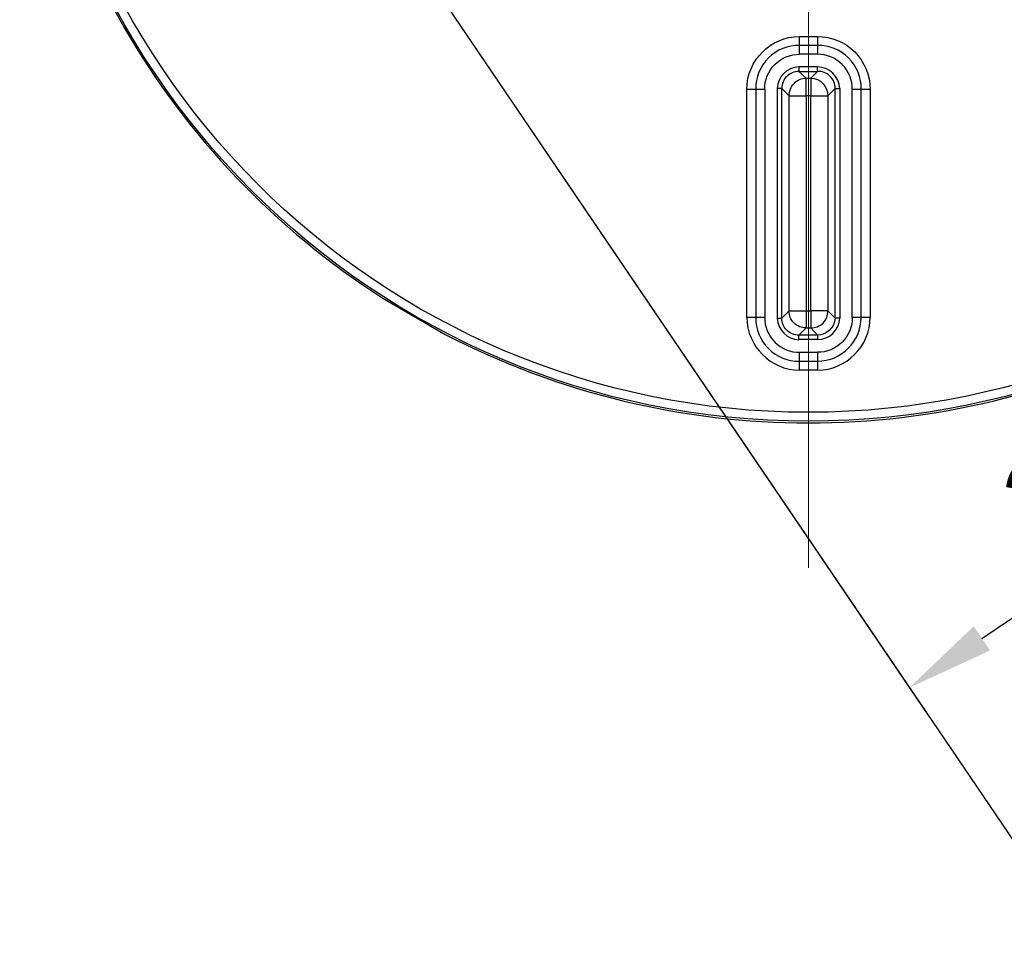
# Model space of a CAD drawing. Units: millimetres. Extents: x 2031 to 2596, y 383 to 715.
# Drawn here: x 2487 to 2543, y 568 to 620 of the extents above; entities that cross this region are included whole.
import ezdxf

# ---------------------------------------------------------------- set-up
doc = ezdxf.new("R2010")
doc.units = ezdxf.units.MM
doc.linetypes.add('PDF_IMPORT', pattern=[1, 0.8, -0.2])
doc.layers.add('ped-01', color=5, linetype='Continuous')
doc.layers.add('TEXT', color=7, linetype='Continuous')
doc.styles.add('CS-SATNDARD 1-2', font='simplex.shx', dxfattribs={"width": 0.8, "height": 5})
doc.dimstyles.new('CS-STANDARD-2', dxfattribs={"dimscale": 0, "dimtxt": 5, "dimasz": 5, "dimexe": 2, "dimexo": 2, "dimgap": 2, "dimtad": 1, "dimdec": 0, "dimrnd": 0.25, "dimzin": 0, "dimdsep": 46, "dimtxsty": 'CS-SATNDARD 1-2', "dimcen": 0, "dimclrd": 256, "dimclre": 256, "dimclrt": 256, "dimadec": 0, "dimazin": 0, "dimtfac": 1, "dimtdec": 0, "dimtmove": 1, "dimatfit": 3, "dimfxl": 0, "dimtolj": 1, "dimtzin": 0, "dimarcsym": 0})

# ---------------------------------------------------------------- blocks, each defined once
blk = doc.blocks.new('*D20')
at = {"layer": 'Defpoints', "color": 0, "transparency": 16777216}
for p in [(2555.984, 658.563), (2508.004, 626.004), (2594.519, 601.776)]:
    blk.add_point(p, dxfattribs=at)
at = {"layer": 'TEXT', "lineweight": -2, "transparency": 16777216}
for p, q in [((2557.107, 656.908), (2595.642, 600.121)), ((2509.127, 624.349), (2547.662, 567.562)), ((2550.676, 572.025), (2590.382, 598.968))]:
    blk.add_line(p, q, dxfattribs=at)
at = {"layer": 'TEXT', "transparency": 16777216}
for points in [[(2589.914, 599.658), (2590.849, 598.279), (2594.519, 601.776)], [(2550.208, 572.714), (2551.144, 571.335), (2546.539, 569.217)]]:
    blk.add_solid(points, dxfattribs=at)
at = {"layer": 'TEXT', "transparency": 16777216, "insert": (2568.002, 589.22), "char_height": 5, "attachment_point": 5, "rotation": 34.1604, "style": 'CS-SATNDARD 1-2'}
blk.add_mtext('\\A1;58', dxfattribs=at)
blk = doc.blocks.new('*D21')
at = {"layer": 'Defpoints', "color": 0, "transparency": 16777216}
for p in [(2531.994, 642.28), (2508.004, 626.004), (2561.728, 598.454)]:
    blk.add_point(p, dxfattribs=at)
at = {"layer": 'TEXT', "lineweight": -2, "transparency": 16777216}
for p, q in [((2533.117, 640.625), (2562.851, 596.799)), ((2509.126, 624.349), (2538.86, 580.523)), ((2541.875, 584.985), (2557.59, 595.647))]:
    blk.add_line(p, q, dxfattribs=at)
at = {"layer": 'TEXT', "transparency": 16777216}
for points in [[(2557.123, 596.337), (2558.058, 594.958), (2561.728, 598.454)], [(2541.407, 585.675), (2542.343, 584.296), (2537.738, 582.178)]]:
    blk.add_solid(points, dxfattribs=at)
at = {"layer": 'TEXT', "transparency": 16777216, "insert": (2547.206, 594.04), "char_height": 5, "attachment_point": 5, "rotation": 34.1551, "style": 'CS-SATNDARD 1-2'}
blk.add_mtext('\\A1;29', dxfattribs=at)

msp = doc.modelspace()

# ---------------------------------------------------------------- linework, layer by layer
at = {"layer": 'ped-01', "linetype": 'PDF_IMPORT', "lineweight": 9, "ltscale": 4.317974}
msp.add_lwpolyline([(2531.992, 589.007), (2531.992, 695.559)], dxfattribs=at)
at = {"layer": 'ped-01', "lineweight": 30}
msp.add_lwpolyline([(2576.95, 644.336, 0.2435), (2556.249, 680.192), (2552.693, 682.224, 0.243343), (2511.291, 682.224), (2507.735, 680.192, 0.243272), (2487.035, 644.336), (2487.035, 640.187, 0.244316), (2507.735, 604.373), (2511.291, 602.299, 0.243343), (2552.693, 602.299), (2556.249, 604.373, 0.243924), (2576.95, 640.187)], format="xyb", close=True, dxfattribs=at)
at = {"layer": 'ped-01', "lineweight": 9}
msp.add_lwpolyline([(2531.992, 641.288), (2531.992, 590.827)], dxfattribs=at)
at = {"layer": 'ped-01', "lineweight": 30}
for points in [[(2528.479, 616.269), (2528.563, 616.269), (2528.648, 616.269), (2528.733, 616.269), (2528.817, 616.269), (2528.86, 616.269), (2528.902, 616.269), (2528.944, 616.269), (2528.987, 616.269), (2528.987, 607.337), (2528.987, 607.252), (2528.987, 603.273), (2528.479, 603.273), (2528.479, 616.269, -0.410123), (2531.484, 619.275)], [(2532.5, 619.275, -0.414804), (2535.506, 616.269), (2535.506, 603.273), (2534.998, 603.273), (2534.956, 603.273), (2534.913, 603.273), (2534.871, 603.273), (2534.829, 603.273), (2534.744, 603.273), (2534.659, 603.273), (2534.575, 603.273), (2534.49, 603.273), (2534.49, 616.269, 0.420526), (2532.5, 618.259)], [(2529.495, 616.269, -0.420526), (2531.484, 618.259), (2531.484, 618.767, 0.424349), (2528.987, 616.269), (2529.495, 616.269), (2529.495, 603.273), (2528.987, 603.273, 0.424349), (2531.484, 600.775), (2531.484, 600.818), (2531.484, 600.86), (2531.484, 600.902), (2531.484, 600.944), (2531.484, 601.029), (2531.484, 601.114), (2531.484, 601.198), (2531.484, 601.283), (2532.5, 601.283)], [(2534.49, 616.269), (2534.575, 616.269), (2534.659, 616.269), (2534.744, 616.269), (2534.829, 616.269), (2534.871, 616.269), (2534.913, 616.269), (2534.956, 616.269), (2534.998, 616.269, 0.424349), (2532.5, 618.767), (2532.5, 618.259), (2531.484, 618.259)], [(2531.442, 602.257, -0.415633), (2530.468, 603.23), (2530.468, 616.311), (2530.892, 615.888, -0.414214), (2531.865, 616.904), (2531.442, 617.285), (2532.5, 617.285), (2532.119, 616.904, -0.406425), (2533.093, 615.888), (2533.093, 603.654), (2532.119, 603.654), (2532.119, 602.68, 0.441079), (2533.093, 603.654), (2533.516, 603.23), (2533.516, 616.311, 0.427527), (2532.5, 617.285), (2532.5, 617.539), (2531.442, 617.539), (2531.442, 617.285, 0.415633), (2530.468, 616.311), (2530.214, 616.311), (2530.214, 603.23), (2530.468, 603.23), (2530.892, 603.654), (2530.892, 615.888), (2531.865, 615.888), (2531.865, 603.654), (2532.119, 603.654), (2532.119, 615.888), (2533.093, 615.888), (2533.516, 616.311), (2533.77, 616.311), (2533.77, 603.23), (2533.516, 603.23, -0.375915), (2532.5, 602.257), (2531.442, 602.257), (2531.865, 602.68, -0.441079), (2530.892, 603.654), (2531.865, 603.654), (2531.865, 602.68), (2532.119, 602.68), (2532.5, 602.257), (2532.5, 602.003), (2531.442, 602.003), (2531.442, 602.257)], [(2534.49, 603.273, -0.420526), (2532.5, 601.283), (2532.5, 601.198), (2532.5, 601.114), (2532.5, 601.029), (2532.5, 600.944), (2532.5, 600.902), (2532.5, 600.86), (2532.5, 600.818), (2532.5, 600.775, 0.409723), (2534.998, 603.273), (2534.998, 616.269), (2535.04, 616.269), (2535.125, 616.269), (2535.167, 616.269), (2535.252, 616.269), (2535.337, 616.269), (2535.421, 616.269), (2535.506, 616.269)]]:
    msp.add_lwpolyline(points, format="xyb", dxfattribs=at)
msp.add_lwpolyline([(2531.484, 619.275), (2532.5, 619.275), (2532.5, 619.19), (2532.5, 619.105), (2532.5, 619.021), (2532.5, 618.936), (2532.5, 618.894), (2532.5, 618.851), (2532.5, 618.809), (2532.5, 618.767), (2531.484, 618.767), (2531.484, 618.809), (2531.484, 618.851), (2531.484, 618.894), (2531.484, 618.936), (2531.484, 619.021), (2531.484, 619.105), (2531.484, 619.19), (2531.484, 619.275)], dxfattribs=at)
for points in [[(2531.865, 615.888), (2531.865, 616.904), (2532.119, 616.904), (2532.119, 615.888)], [(2532.5, 600.775), (2532.5, 600.267), (2531.484, 600.267), (2531.484, 600.775)]]:
    msp.add_lwpolyline(points, close=True, dxfattribs=at)
for centre, radius in [((2531.989, 642.273), 44.912), ((2531.986, 642.268), 44.401)]:
    msp.add_circle(centre, radius, dxfattribs=at)
for centre, radius, start, end in [((2531.486, 616.267), 1.273, 91.9928, 178.0072), ((2532.5, 616.268), 1.272, 1.9761, 89.9659), ((2531.506, 603.294), 3.027, 180.4007, 269.5993), ((2531.463, 603.252), 1.969, 179.3839, 270.6161), ((2532.479, 603.294), 3.027, 270.4007, 359.5993), ((2531.486, 603.275), 1.273, 181.9928, 268.0072), ((2532.5, 603.274), 1.271, 270.0167, 358.0412)]:
    msp.add_arc(centre, radius, start, end, dxfattribs=at)

# ---------------------------------------------------------------- dimensions: what is measured, and where the dimension line sits
at = {"layer": 'TEXT'}
for p2, distance, picture, middle in [((2555.984, 658.563), -68.627, '*D20', (2568.002, 589.22)), ((2531.994, 642.28), -52.961, '*D21', (2547.206, 594.04))]:
    dim = msp.add_aligned_dim(p1=(2508.004, 626.004), p2=p2, distance=distance, dimstyle='CS-STANDARD-2', override={"dimscale": 1}, dxfattribs=at)
    dim.commit()
    dim.dimension.update_dxf_attribs({"geometry": picture, "text_midpoint": middle})

doc.saveas('drawing.dxf')
